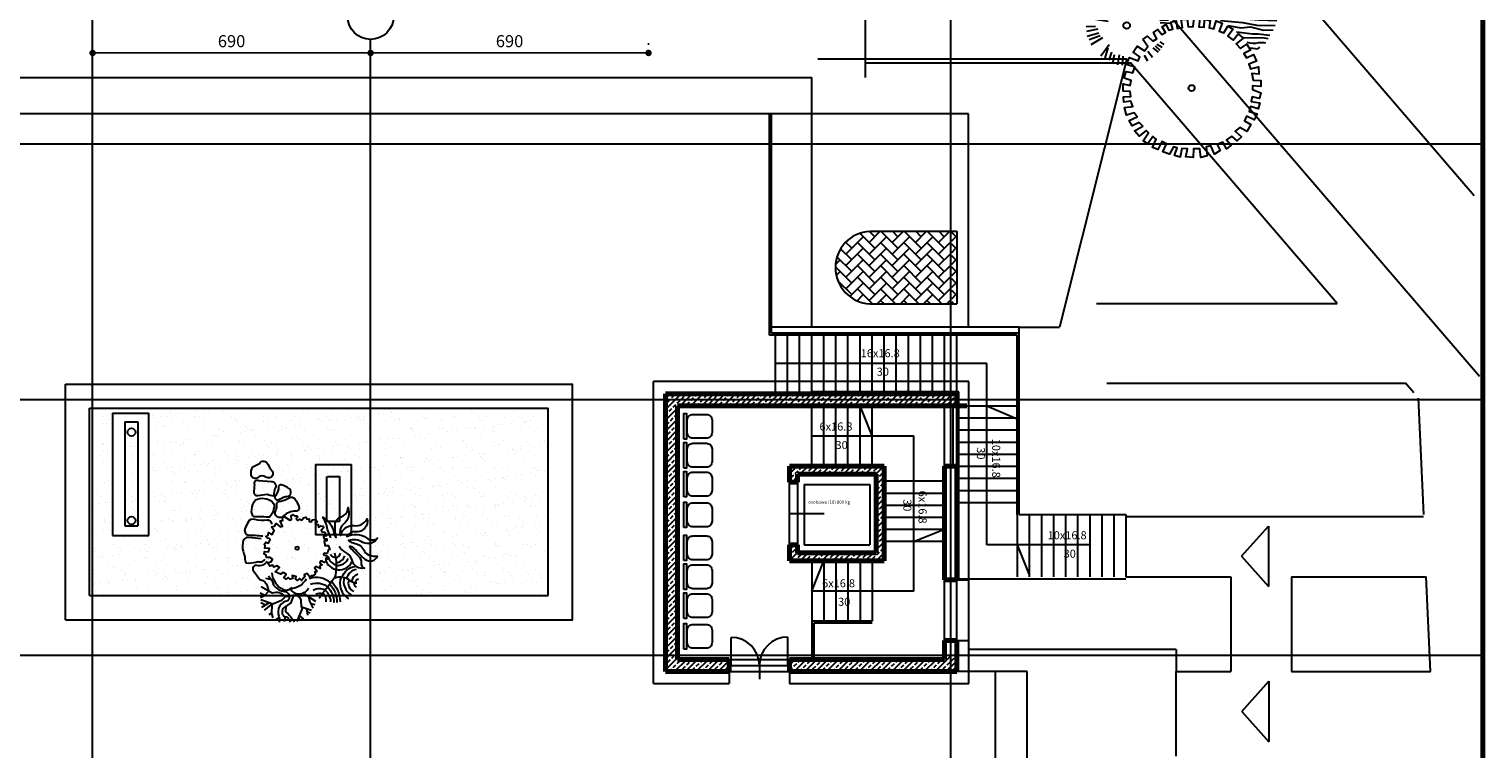
# Model space of a CAD drawing. Units: millimetres. Extents: x -1709 to 5858, y 146 to 9942.
# Drawn here: x 2249 to 5858, y 4877 to 6664 of the extents above; entities that cross this region are included whole.
import ezdxf

# ---------------------------------------------------------------- set-up
doc = ezdxf.new("R2010")
doc.units = ezdxf.units.MM
doc.layers.get('Defpoints').update_dxf_attribs({"lineweight": 30})
for name, color, linetype, lineweight in [('025', 1, 'Continuous', 30), ('035', 2, 'Continuous', 30), ('070', 3, 'Continuous', 70), ('M_DROGI', 4, 'Continuous', 30), ('M_DROGI POLNE', 5, 'Continuous', 30), ('szraf', 8, 'Continuous', 30)]:
    doc.layers.add(name, color=color, linetype=linetype, lineweight=lineweight)
doc.styles.get("Standard").update_dxf_attribs({"font": 'ARIAL.TTF'})
doc.dimstyles.new('200', dxfattribs={"dimtxt": 30, "dimasz": 16, "dimexe": 24, "dimexo": 20, "dimgap": 10, "dimtad": 1, "dimdec": 1, "dimzin": 9, "dimtxsty": 'Standard', "dimblk": 'DOT', "dimcen": 0, "dimclrt": 4, "dimadec": 0, "dimazin": 0, "dimtfac": 1, "dimtdec": 1, "dimtmove": 0, "dimatfit": 3, "dimfxl": 0, "dimarcsym": 0})
pattern_1 = [(45, (1918262.666, 2003157.767), (-13.47038418, 13.47038418), []), (45, (1918276.136, 2003157.767), (-13.47038418, 13.47038418), [9.525, -4.7625])]
pattern_2 = [(37.5, (1894584.457, 2037137.662), (-1.6000313, 48.94132373), [0, -38.608, 0, -43.18, 0, -41.275]), (7.5, (1894584.457, 2037137.66), (44.9523283, 71.68251), [0, -20.828, 0, -34.798, 0, -13.335]), (327.5, (1894553.215, 2037137.662), (79.099237, 0.1437185), [0, -12.7, 0, -45.72, 0, -59.69]), (317.5, (1894553.215, 2037137.66), (76.3556452, 22.2929323), [0, -6.35, 0, -29.972, 0, -34.29])]

# ---------------------------------------------------------------- blocks, each defined once
blk = doc.blocks.new('D005')
for points in [[(21, 473.4, 0.023211), (95.8, 469.5, 0.116788), (121.5, 475.3, -0.054428), (149.4, 467.6, 0.264645), (173.9, 471.1, -0.349364)], [(30, 479.8, -0.110982), (97.3, 480.2, 0.008582), (125.3, 485.8, 0.067891), (154.5, 484.3, 0.005936)], [(53.4, 491.6, 0.000054), (87.9, 488.9, -0.147014), (141.7, 490.4, -0.19537)], [(-162.5, 436.7, 0.109309), (-169, 398.8, 1.85416)], [(-10.9, 435.9, -0.034173), (34.8, 431.2, -0.053052), (121.8, 432.8, -0.136091), (175.5, 429.7, 0.213643), (204.8, 432.4, 0.902446)], [(-0.2, 452.1, 0.174379), (63.6, 450, -0.049842), (115.7, 447.3, 0.051234), (157.5, 452.3, -0.259042), (171.3, 446.2, 0.217747), (194.6, 449, -0.034572)], [(7.7, 461.4, -0.126181), (37.1, 459.6, -0.031023), (78.1, 461.1, -0.028806), (141.8, 458.8, 0.213995), (184.7, 461, 0.369319)], [(-71.1, 383.2), (-95.6, 371.8), (-117.1, 359, 0.260358), (-86.1, 364.6, -0.063378), (-62, 367.5, -38.653135)], [(137.6, 285.8, 0.106764), (167.2, 284.9, -0.100949), (183.3, 284.6, -6.311458)]]:
    blk.add_lwpolyline(points, format="xyb")
at = {"linetype": 'Continuous'}
for points in [[(81.8, 498), (92.1, 499.6)], [(-179, 434.4), (-169, 386)], [(-158.1, 426.2), (-157.8, 436.3)], [(-150.2, 412.9), (-149.1, 434.9)], [(-236.6, 399.9), (-220.3, 388.7)], [(-233.4, 403.7), (-217.1, 392.8)], [(-219.6, 417.3), (-210.3, 399.6)], [(-209.2, 424), (-199.9, 406.4)], [(-203.2, 427), (-196.1, 406.4)], [(-195.6, 430.6), (-189.9, 408.6)], [(-186.9, 431.9), (-182.8, 411.3)], [(-158.1, 424.9), (-158.6, 412.1)], [(-143.7, 413.4), (-139.4, 432.7)], [(-133.9, 407.7), (-127.7, 430.6)], [(-126.9, 402.8), (-118.4, 425.7)], [(-108.6, 389.3), (-103.5, 395), (-92.6, 409.4)], [(-253.7, 368.6), (-226.8, 363.7)], [(-261.6, 325.1), (-238.3, 326)], [(-260, 346.1), (-206.7, 338.5)], [(-82.3, 350.1), (-63.8, 353.1), (-58.1, 354)], [(-78.2, 340.4), (-56.8, 341.2)], [(-77.4, 334.9), (-54, 333)], [(-260, 313.2), (-231.7, 318.9)], [(-258.6, 301), (-230.1, 309.4)], [(-254.3, 292.3), (-226.8, 302.3)], [(-249.4, 280.6), (-220.3, 297.2)], [(-204.6, 241.5), (-197.5, 260.8)], [(-195.1, 233.6), (-191, 255)], [(-183.1, 230.1), (-179, 254.2)], [(-117.1, 253.4), (-109.2, 239.3)], [(-95.9, 271.9), (-83.1, 260.8)], [(-90.2, 276.8), (-79, 266.5)], [(-85.8, 281.4), (-72.5, 273.5)], [(-79, 287.1), (-68.7, 280)], [(146.8, 271.9), (164.4, 269.7), (169.3, 273.5)], [(-170.9, 229.2), (-169.8, 251.2)]]:
    blk.add_lwpolyline(points, dxfattribs=at)
for points in [[(-109.9, 420.3), (-122.4, 399)], [(-100.3, 413.9), (-114.5, 393.5)], [(-80.7, 400.4), (-99.6, 383.2)], [(-22.5, 400.7), (33.2, 399.3), (53.8, 396.5), (91, 400), (170.1, 393.8), (202.4, 388.3), (215.4, 389)], [(-19.8, 411), (48.3, 411), (81.3, 406.8), (126.7, 409.6), (174.9, 404.1), (212, 407.5)], [(-15.7, 421.3), (23.5, 422.7), (55.2, 417.8), (102.6, 423.3), (168.7, 416.5), (207.9, 421.3)], [(-24.6, 389.7), (-5.3, 385.5), (27.7, 389.7), (71.7, 384.9), (111.6, 386.9), (183.8, 380.7), (216.8, 380)], [(-23.2, 375.9), (5, 377.3), (101.3, 372.5), (137.7, 372.5), (155.6, 367), (216.1, 366.3)], [(-23.2, 367.7), (5.7, 364.2), (86.1, 364.9), (181.1, 353.9), (218.2, 356.7)], [(-228.5, 345), (-259, 356.1)], [(-23.2, 356), (22.2, 352.5), (84.1, 348.4), (166.6, 341.5), (212, 339.5)], [(72.4, 339.5), (126.7, 334.7), (161.8, 328.5), (207.9, 327.8)], [(91, 327.1), (122.6, 321.6), (146.7, 323.7), (179, 315.4), (202.4, 316.8)], [(111.6, 312), (151.5, 306.5), (165.2, 306.5), (194.8, 303.7)], [(130.2, 297.6), (180.4, 296.9), (190, 295.5)], [(-224.9, 252.4), (-204.5, 280.4)], [(-207.3, 272.1), (-215.2, 245.9)], [(-96.8, 247.9), (-108, 262.6)]]:
    blk.add_lwpolyline(points)
blk.add_lwpolyline([(-120.6, 292.5), (-109.4, 301.1), (-95.6, 288.2), (-86.1, 294.2), (-94.7, 309.7), (-83.5, 317.5), (-74, 305.4), (-64.5, 309.7), (-73.1, 324.4), (-63.7, 329.5), (-55.9, 315.7), (-46.4, 318.3), (-51.6, 335.6), (-37.8, 339), (-35.2, 320.1), (-22.3, 322.6), (-25.7, 343.3), (-11.1, 343.3), (-8.5, 324.4), (4.4, 325.2), (7, 345.9), (20.8, 344.2), (18.2, 324.4), (31.2, 323.5), (32, 342.4), (46.7, 339.9), (44.1, 321.8), (55.3, 319.2), (61.3, 339), (76, 333), (69.1, 313.2), (80.3, 308.9), (89.8, 326.1), (103.6, 318.3), (90.6, 301.1), (103.6, 290.8), (115.6, 307.1), (128.6, 295.9), (111.3, 282.1), (121.7, 270.1), (137.2, 281.3), (146.7, 265.8), (130.3, 258), (136.3, 246.8), (153.6, 255.4), (161.3, 239.1), (142.4, 231.3), (146.7, 220.1), (166.5, 224.4), (167.4, 206.3), (150.1, 208.1), (152.7, 191.7), (172.5, 190.8), (172.5, 176.2), (151.8, 177.9), (151.8, 168.4), (172.5, 159.8), (169.1, 146), (151, 150.3), (148.4, 138.3), (170, 135.7), (165.6, 120.2), (146.7, 126.2), (143.2, 114.2), (163.1, 108.1), (155.3, 93.5), (136.3, 102.1), (131.2, 90.9), (147.5, 81.4), (137.2, 64.2), (120, 74.5), (108.7, 65.1), (124.3, 51.3), (113.1, 40.9), (100.1, 53), (87.2, 43.5), (98.4, 30.6), (87.2, 21.1), (77.7, 37.5), (63.9, 32.3), (70.8, 16.8), (57, 8.2), (48.4, 28.9), (36.3, 26.3), (38.9, 3.9), (23.4, -0.4), (20.8, 21.1), (5.3, 21.1), (4.4, -0.4), (-13.7, 1.3), (-10.2, 21.1), (-24, 22), (-28.3, 0.4), (-42.1, 4.7), (-35.2, 23.7), (-44.7, 26.3), (-55, 8.2), (-71.4, 13.4), (-61.9, 33.2), (-74, 39.2), (-83.5, 19.4), (-96.4, 24.6), (-87.8, 45.2), (-95.6, 52.1), (-108.5, 33.2), (-119.7, 40.9), (-106.8, 60.7), (-112.8, 66.8), (-130, 53), (-141.3, 65.9), (-120.6, 77.1), (-130, 86.6), (-147.3, 78), (-155, 91.8), (-135.2, 100.4), (-142.1, 110.7), (-161.1, 104.7), (-166.3, 123.6), (-145.6, 126.2), (-150.7, 139.1), (-168, 137.4), (-168.8, 150.3), (-150.7, 151.2), (-152.5, 163.3), (-169.7, 164.1), (-169.7, 182.2), (-152.5, 178.8), (-149.9, 190.8), (-167.1, 196.9), (-161.9, 213.2), (-145.6, 209.8), (-140.4, 223.6), (-161.1, 230.5), (-154.2, 247.7), (-132.6, 239.9), (-128.3, 249.4), (-144.7, 261.5), (-135.2, 276.1), (-116.3, 264.9), (-108.5, 275.3)], close=True)
for centre, radius in [((-161, 327.4), 8.19), ((0.1, 171.9), 7.71)]:
    blk.add_circle(centre, radius)
blk = doc.blocks.new('_Dot')
at = {"color": 0, "linetype": 'ByBlock', "lineweight": -2}
blk.add_line((-0.5, 0), (-1, 0), dxfattribs=at)
at = {"color": 0, "linetype": 'ByBlock', "const_width": 0.5}
blk.add_lwpolyline([(-0.25, 0, 1), (0.25, 0, 1)], format="xyb", close=True, dxfattribs=at)
blk = doc.blocks.new('*D3937')
at = {"layer": 'Defpoints', "color": 0}
for p in [(2407, 6604.9), (3097, 6604.9), (3097, 6604.9)]:
    blk.add_point(p, dxfattribs=at)
at = {"layer": 'M_DROGI POLNE', "color": 0, "lineweight": -2}
for p, q in [((2407, 6624.9), (2407, 6628.9)), ((2423, 6604.9), (3081, 6604.9)), ((3097, 6624.9), (3097, 6628.9))]:
    blk.add_line(p, q, dxfattribs=at)
at = {"layer": 'M_DROGI POLNE', "color": 0, "linetype": 'ByBlock', "lineweight": -2, "xscale": 16, "yscale": 16, "zscale": 16, "rotation": 180}
blk.add_blockref('_Dot', (2407, 6604.9), dxfattribs=at)
at = {"layer": 'M_DROGI POLNE', "color": 0, "linetype": 'ByBlock', "lineweight": -2, "xscale": 16, "yscale": 16, "zscale": 16}
blk.add_blockref('_Dot', (3097, 6604.9), dxfattribs=at)
at = {"layer": 'M_DROGI POLNE', "color": 4, "insert": (2752, 6630.3), "char_height": 30, "attachment_point": 5}
blk.add_mtext('690', dxfattribs=at)
blk = doc.blocks.new('*D3938')
at = {"layer": 'Defpoints', "color": 0}
for p in [(3097, 6604.9), (3787, 6604.9), (3787, 6604.9)]:
    blk.add_point(p, dxfattribs=at)
at = {"layer": 'M_DROGI POLNE', "color": 0, "lineweight": -2}
for p, q in [((3097, 6624.9), (3097, 6628.9)), ((3113, 6604.9), (3771, 6604.9)), ((3787, 6624.9), (3787, 6628.9))]:
    blk.add_line(p, q, dxfattribs=at)
at = {"layer": 'M_DROGI POLNE', "color": 0, "linetype": 'ByBlock', "lineweight": -2, "xscale": 16, "yscale": 16, "zscale": 16, "rotation": 180}
blk.add_blockref('_Dot', (3097, 6604.9), dxfattribs=at)
at = {"layer": 'M_DROGI POLNE', "color": 0, "linetype": 'ByBlock', "lineweight": -2, "xscale": 16, "yscale": 16, "zscale": 16}
blk.add_blockref('_Dot', (3787, 6604.9), dxfattribs=at)
at = {"layer": 'M_DROGI POLNE', "color": 4, "insert": (3442, 6630.3), "char_height": 30, "attachment_point": 5}
blk.add_mtext('690', dxfattribs=at)
blk = doc.blocks.new('f021')
blk.add_lwpolyline([(-31.8, 70), (31.8, 70), (31.8, 63.4), (-31.8, 63.4)], close=True)
blk.add_lwpolyline([(-29.7, 14), (-29.7, 47.6, -0.414214), (-15.6, 61.6), (15.6, 61.6, -0.414214), (29.7, 47.6), (29.7, 14, -0.414214), (15.6, 0), (-15.6, 0, -0.414214)], format="xyb", close=True)
blk = doc.blocks.new('d034')
for points in [[(-103.7, 384.9), (-87.4, 393.7, -0.616574), (-65.9, 391.7, 0.083807), (-56.4, 375.8, -0.516219), (-60.8, 358.3, -0.26877), (-71.1, 359.9, 0.37505), (-91, 359.1, -0.598838), (-107.6, 364.7, -0.183969)], [(-98.5, 341.2, -0.759329), (-89, 351.2), (-58.4, 348.8, -0.568321), (-47.6, 333.7, 0.114961), (-51.6, 312.6, -0.089348), (-67.5, 316.2, 0.020763), (-91, 313, -0.462449), (-100.1, 320.6, -0.045626)], [(-39.7, 337.3, -0.170108), (-47.6, 313.4, 0.783269), (-40.1, 303.9, -0.010349), (-22.6, 311.5, 0.786172), (-12.7, 330.5, 0.132384), (-32.9, 340.4, 0.326875)], [(-100.5, 298), (-96.9, 303.1, -0.305135), (-55.2, 298, -0.357489), (-52.4, 280.5, -0.182203), (-62.3, 260.2, 0.01358), (-98.5, 261.4, -0.35368), (-104.1, 265, 0.008509), (-106.9, 272.9, -0.116813)], [(-27.4, 263.4, -0.916208), (-46.8, 276.9, 0.164826), (-44.1, 291.2, -0.54852), (-33.7, 299.9, 0.071034), (-13.5, 308.3, -0.366085), (0.4, 305.9, -0.129024), (11.2, 283.3, -0.558913), (2.4, 275.3, 0.174778)]]:
    blk.add_lwpolyline(points, format="xyb", close=True)
for points in [[(-56.3, 242.7, 0.439847), (-67.9, 252.6, -0.096808), (-98.3, 254.8, 0.343869), (-115.5, 247.7, 0.037351), (-123.2, 231.1, 0.429413), (-116, 216.2, -0.006279), (-79, 214, 1.074883)], [(90.2, 209), (81.4, 229.7, 0.138936), (70.3, 259.9, -0.235003), (97.7, 221.3, 0.161705), (103.7, 209.8, -0.105272), (101.7, 249.1, -0.171918), (117.2, 261.9, 0.318051), (132.7, 284.1, -0.319266), (122, 243.6, 0.319687), (114.4, 215, -0.447452), (154.2, 238.4, 0.234863), (180.5, 256.3, -0.513034), (151.8, 224.1, 0.311137), (129.9, 212.2, -0.295724), (178.9, 208.6, 0.319827), (206.3, 207.8, -0.36547), (169.7, 197.1, 0.232761), (133.9, 202.2, 0.108749), (150.2, 195.1, -0.262988), (173.3, 175.2, 0.272099), (205.1, 163.7, -0.542313), (175.3, 154.9, -0.041803), (147.8, 182.7, 0.256252), (136.7, 187.1, 0.044775), (158.2, 164.5, -0.233959), (165.4, 147, 0.322916), (173.7, 133.4, -0.40617), (142.7, 153.3, 0.225269), (127.2, 172.8, -0.133352), (110.8, 187.1, -1.366521)], [(-82.6, 206.8, -0.040513), (-113.1, 210, 0.508746), (-128.4, 195.5, 0.16491), (-125.6, 169.1, -0.116484), (-123.5, 159, 0.160947), (-119.9, 146.8, 0.114955), (-96.3, 148.9, -0.147979), (-84.9, 149.1, 0.225125), (-73.8, 155.6, 0.193764)], [(-68.1, 150.5, -0.320517), (-93.2, 140.3, 0.701485), (-102.1, 126.9), (-85.8, 105.3, -0.324038), (-66.8, 87.6, 0.0207), (-64, 75.9, 5.572804)], [(98.8, 172, -0.137214), (99.5, 109.3, 0.015834), (61.3, 58.6, 324.762926)], [(77, 155.2, 0.692572), (142.3, 149.3, 13.376727)], [(101.8, 159.1, -0.259621), (89.6, 167.4, -2.180782)], [(101.9, 158.7, 0.279011), (114.4, 170.9, -2.593241)], [(103.2, 147, 0.298646), (124.8, 164.1, -2.672072)], [(103.5, 140.3, 0.301823), (133.4, 158, -2.718806)], [(-64.3, 114.4, -0.118413), (-51.9, 91.3, 0.197005), (-24.8, 75.9, -0.619096), (-16.7, 52.8, 0.483343), (-39.2, 14.4, -0.165069), (-38.5, -0.3, 2.988119)], [(-56.2, 122.1, 0.280316), (-27.4, 80.6, 0.333026), (-7, 85.3, -0.217757)], [(89.7, 96.9, 0.271055), (36.4, 107.5, 5.483813)], [(100.2, 109.6, -0.281805), (137.3, 103.2, 0.201133), (154.5, 97.5, 0.3705)], [(115.4, 112.1, 0.353742), (134.2, 57.5, 1.270439)], [(118.4, 111.8, -0.292161), (150.7, 137.6, -0.692324)], [(123.3, 110.8, 0.349047), (140.7, 67.5, 1.095533)], [(129.6, 108.4, -0.278514), (154, 131.3, -0.543766)], [(142.9, 99.6, -0.290169), (156.7, 119.9, -0.441419)], [(-22.8, 62.9, 0.306712), (-55.6, 71.6), (-82.7, 87.6)], [(29.1, 106.4, -0.230518), (-5.7, 83, 0.776963), (-6.4, 76.9, 0.492672), (34.8, 84, -1.618594)], [(82.5, 87.5, 0.230776), (39.9, 93.2, 7.209907)], [(75.9, 79.1, 0.263195), (46.4, 78.3, 3.212292)], [(81.6, 87.9, -0.195647), (97.4, 48.7)], [(87.2, 93.7, -0.211929), (104.9, 48.3, -28.997974)], [(92.4, 100.3, -0.19226), (113.1, 49.7, 25.251031)], [(135.3, 104.9, 0.43702), (147.1, 76.5, 1.357844)], [(147, 98.2, 0.229658), (152.6, 86.3, 0.355071)], [(151.5, 97.5, -0.395267), (158.8, 106.9, -0.080736)], [(42.5, 28.4), (17.4, 36.8), (16.7, 53.9, 0.389012), (-3, 66.2), (-9, 47.5), (-26.1, 36.1, 0.484606), (-25.4, 14, -0.353947), (-11, -0.7, 2.125227)], [(-21.7, 39.1), (-22.8, 25.8, -0.094339), (0, 0, 3.853304)], [(34.8, 62.8, 0.109177), (45.9, 35.1, 1.32516)], [(69.1, 69.5, 0.19758), (52.8, 68.3, 4.2218)], [(71.2, 71.7, -0.238736), (77.4, 49.7, 10.726579)]]:
    blk.add_lwpolyline(points, format="xyb")
blk.add_lwpolyline([(-57.6, 235.9), (-50, 237.6), (-45.3, 244.6), (-35.4, 235.9), (-29.5, 238.2), (-35.4, 251), (-29, 252.2), (-29.5, 258), (-25.4, 262.1), (-12, 252.8), (-7.3, 254.5), (-8.5, 264.5), (-3.8, 266.8), (0.3, 263.9), (5.5, 263.9), (7.9, 261), (3.8, 256.9), (7.9, 251.6), (13.1, 255.1), (18.4, 252.8), (22.5, 258.6), (28.3, 260.4), (30.6, 255.7), (35.9, 256.3), (36.5, 254.5), (35.9, 249.9), (42.3, 248.7), (44.7, 254), (51.7, 254.5), (55.8, 248.1), (51.1, 245.8), (52.9, 241.7), (58.7, 242.3), (59.3, 235.3), (65.1, 238.8), (71, 238.2), (72.1, 233.5), (65.7, 227.1), (68, 223.6), (74.5, 223), (79.7, 214.3), (71.6, 212.5), (73.9, 206.7), (80.3, 206.7), (80.3, 201.4), (73.9, 200.8), (74.5, 195), (75.6, 195), (75.6, 190.3), (83.8, 190.3), (87.3, 179.8), (83.8, 178), (82.1, 171.6), (79.1, 169.9), (74.5, 170.5), (72.1, 167.5), (81.5, 163.4), (81.5, 156.4), (78, 158.8), (77.4, 149.4), (73.9, 147.7), (65.7, 151.8), (62.8, 147.7), (65.1, 143.6), (68.6, 141.8), (62.8, 138.3), (63.4, 132.5), (52.9, 137.8), (49.3, 134.3), (54.6, 129), (54.6, 124.3), (50.5, 124.3), (51.1, 118.5), (45.3, 114.4), (41.2, 115), (38.2, 111.5), (31.2, 120.2), (23.6, 117.3), (26.6, 113.8), (17.2, 103.3), (12.5, 108), (7.3, 103.3), (2, 106.8), (3.8, 113.2), (-5.6, 115.6), (-4.4, 108), (-10.8, 106.2), (-15.5, 110.3), (-20.8, 106.2), (-26.6, 110.3), (-20.8, 118.5), (-28.4, 123.2), (-34.8, 119.1), (-47.7, 124.3), (-37.7, 135.4), (-43.6, 139.5), (-51.7, 136), (-54.7, 140.7), (-61.7, 138.3), (-66.9, 146.5), (-57, 150), (-54.7, 155.9), (-61.1, 160.5), (-69.3, 160.5), (-70.4, 165.8), (-75.1, 168.1), (-74.5, 175.1), (-64.6, 174.5), (-62.3, 182.1), (-73.4, 183.3), (-72.8, 189.7), (-75.1, 192.6), (-71, 197.9), (-64.6, 195.6), (-60.5, 203.7), (-62.8, 207.2), (-66.9, 207.8), (-71, 212.5), (-65.8, 216), (-64.6, 222.4), (-55.8, 217.2), (-50.6, 226.5)], close=True)
for points in [[(-66.5, 74.1), (-74.5, 65.1), (-84.1, 60.2)], [(-74, 65.8), (-85.3, 71.9)], [(-72.2, 41.8), (-84, 47.8)], [(-54, 44), (-83.7, 54.9)], [(-63.1, 47.3), (-82, 35.8)], [(-12.9, 62.9), (-22.8, 62.9), (-32.1, 53.2), (-59.9, 41.5), (-75, 29.4)], [(-56.5, 42.9), (-57.6, 21.1), (-53.6, 10.4)], [(19.4, 36.1), (6, 1)], [(21.6, 71.2), (51.9, 51.8)], [(39.9, 45.7), (50.5, 43.1)], [(-57.5, 21.8), (-63.6, 17.7)], [(-38.3, 11.7), (-47.5, 5)], [(-23.1, 13.6), (-26.1, 0)], [(9.7, 10.5), (15.4, 3.3)], [(11.8, 16), (22.1, 6.7)], [(29.5, 32.8), (32.5, 16.7)], [(30.7, 26.2), (38.5, 22.4)]]:
    blk.add_lwpolyline(points)
at = {"linetype": 'Continuous'}
blk.add_lwpolyline([(-59.4, 105.4), (-71.5, 107.9)], dxfattribs=at)
blk.add_circle((6.3, 183.3), 4.13)
for centre, radius, start, end in [((109.8, 168.2), 27.1, 191.9424, 256.4701), ((47.3, 47), 43.2, 3.8366, 46.8386)]:
    blk.add_arc(centre, radius, start, end)

msp = doc.modelspace()

# ---------------------------------------------------------------- hatches: boundary and pattern name
at = {"layer": 'szraf'}
h = msp.add_hatch(dxfattribs=at)
h.set_pattern_fill('AR-HBONE', color=256, scale=0.2, angle=360, style=0)
h.set_pattern_definition([(45, (1884584.457, 2037137.662), (1e-14, 28.73681959), [60.96, -20.32]), (135, (1884598.825, 2037152.03), (1e-14, 28.73681959), [60.96, -20.32])])
h.paths.add_polyline_path([(4522.02, 6162.09), (4438.83, 6162.09), (4336.23, 6162.09), (4336.23, 6161.98, 0.399776), (4250.68, 6072.09), (4522.02, 6072.09)])
h.paths.add_polyline_path([(4250.68, 6072.09, 0.399776), (4336.23, 5982.2), (4336.23, 5982.09), (4522.02, 5982.09), (4522.02, 6072.09)])
h.paths.add_polyline_path([(4537.02, 6162.09), (4522.02, 6162.09), (4522.02, 6072.09), (4537.02, 6072.09)])
h.paths.add_polyline_path([(4537.02, 6072.09), (4522.02, 6072.09), (4522.02, 5982.09), (4537.02, 5982.09)])
h.paths.add_polyline_path([(4546.23, 6162.09), (4539.52, 6162.09), (4539.52, 6072.09), (4546.23, 6072.09)])
h.paths.add_polyline_path([(4552.02, 6162.09), (4546.23, 6162.09), (4546.23, 6072.09), (4552.02, 6072.09)])
h.paths.add_polyline_path([(4546.23, 6072.09), (4539.52, 6072.09), (4539.52, 5982.09), (4546.23, 5982.09)])
h.paths.add_polyline_path([(4552.02, 6072.09), (4546.23, 6072.09), (4546.23, 5982.09), (4552.02, 5982.09)])
h = msp.add_hatch(dxfattribs=at)
h.set_pattern_fill('ANSI33', color=256, scale=3, angle=360, style=0)
h.set_pattern_definition(pattern_1)
h.paths.add_polyline_path([(3991.19, 5743.81), (3829.09, 5743.81), (3829.09, 5341.59), (3829.09, 5221.59), (3829.09, 5108.81), (3859.09, 5108.81), (3859.09, 5221.59), (3859.09, 5341.59), (3859.09, 5578.81), (3859.09, 5728.81), (3991.19, 5728.81)])
h.paths.add_polyline_path([(3991.19, 5758.81), (3829.09, 5758.81), (3829.09, 5743.81), (3991.19, 5743.81)])
h.paths.add_polyline_path([(3987.02, 5098.81), (3859.09, 5098.81), (3859.09, 5108.81), (3829.09, 5108.81), (3829.09, 5068.81), (3987.02, 5068.81)])
h.paths.add_polyline_path([(4537.02, 5108.81), (4522.02, 5108.81), (4522.02, 5098.81), (4137.02, 5098.81), (4137.02, 5068.81), (4537.02, 5068.81)])
h.paths.add_polyline_path([(4552.02, 5108.81), (4537.02, 5108.81), (4537.02, 5068.81), (4552.02, 5068.81)])
h = msp.add_hatch(dxfattribs=at)
h.set_pattern_fill('ANSI33', color=256, scale=3, angle=360, style=0)
h.set_pattern_definition(pattern_1)
h.paths.add_polyline_path([(4537.02, 5758.81), (4522.02, 5758.81), (3991.19, 5758.81), (3991.19, 5743.81), (4537.02, 5743.81)])
h.paths.add_polyline_path([(4537.02, 5743.81), (3991.19, 5743.81), (3991.19, 5728.81), (4522.02, 5728.81), (4537.02, 5728.81)])
h.paths.add_polyline_path([(4552.02, 5758.81), (4537.02, 5758.81), (4537.02, 5743.81), (4552.02, 5743.81)])
h.paths.add_polyline_path([(4552.02, 5743.81), (4537.02, 5743.81), (4537.02, 5728.81), (4552.02, 5728.81)])
h = msp.add_hatch(dxfattribs=at)
h.set_pattern_fill('AR-SAND', color=256, angle=360, style=0)
h.set_pattern_definition(pattern_2)
h.paths.add_polyline_path([(3097.02, 5722.53), (2939.82, 5722.53), (2939.82, 5257.53), (3097.02, 5257.53)])
h.paths.add_polyline_path([(3537.92, 5722.53), (3097.02, 5722.53), (3097.02, 5257.53), (3537.92, 5257.53)])
h.paths.add_polyline_path([(2637.38, 5722.53), (2407.02, 5722.53), (2407.02, 5257.53), (2637.38, 5257.53)])
h.paths.add_polyline_path([(2546.75, 5406.92), (2456.74, 5406.92), (2456.74, 5710.44), (2546.75, 5710.44)], flags=16)
h.paths.add_polyline_path([(2519.2, 5430.77), (2486.74, 5430.77), (2486.74, 5688.66), (2519.2, 5688.66)], flags=0)
h.paths.add_polyline_path([(2513.36, 5443.9, -1), (2493.69, 5443.9, -1)], flags=0)
h.paths.add_polyline_path([(2493.69, 5663.35, -1), (2513.36, 5663.35, -1)], flags=0)
h = msp.add_hatch(dxfattribs=at)
h.set_pattern_fill('AR-SAND', color=256, angle=360, style=0)
h.set_pattern_definition(pattern_2)
h.paths.add_polyline_path([(2941.13, 5722.53), (2633.4, 5722.53), (2633.4, 5257.53), (2941.13, 5257.53)])
h = msp.add_hatch(dxfattribs=at)
h.set_pattern_fill('ANSI33', color=256, scale=3, angle=360, style=0)
h.set_pattern_definition([(45, (1896090.282, 1924642.508), (-13.47038418, 13.47038418), []), (45, (1896103.753, 1924642.508), (-13.47038418, 13.47038418), [9.525, -4.7625])])
h.paths.add_polyline_path([(4372.02, 5578.81), (4184.51, 5578.81), (4184.51, 5558.81), (4352.02, 5558.81), (4352.02, 5409.73), (4372.02, 5409.73)])
h.paths.add_polyline_path([(4372.02, 5409.73), (4352.02, 5409.73), (4352.02, 5363.81), (4184.51, 5363.81), (4184.51, 5343.81), (4372.02, 5343.81)])
h.paths.add_polyline_path([(4184.51, 5363.81), (4157.02, 5363.81), (4157.02, 5383.52), (4137.02, 5383.52), (4137.02, 5343.81), (4184.51, 5343.81)])
h.paths.add_polyline_path([(4157.02, 5558.81), (4184.51, 5558.81), (4184.51, 5578.81), (4137.02, 5578.81), (4137.02, 5539.09), (4157.02, 5539.09)])

# ---------------------------------------------------------------- linework, layer by layer
at = {"layer": '025'}
for p, q in [((5836.62, 6249.94), (5206.37, 6984.4)), ((4974.2, 6590.38), (4806.91, 5923.81)), ((4087.02, 6235.38), (4087.02, 6453.81)), ((4092.02, 6235.38), (4092.02, 6453.81)), ((4192.02, 5923.81), (4192.02, 6453.81)), ((4087.02, 5903.81), (4087.02, 6235.38)), ((4092.02, 5908.81), (4092.02, 6235.38)), ((4336.23, 6162.09), (4552.02, 6162.09)), ((4336.23, 5982.09), (4552.02, 5982.09)), ((4552.02, 5923.81), (4092.02, 5923.81)), ((4152.02, 5923.81), (4092.02, 5923.81)), ((4707.02, 5923.81), (4207.02, 5923.81)), ((4707.02, 5458.81), (4707.02, 5923.81)), ((4707.02, 5923.81), (4806.91, 5923.81)), ((4702.02, 5903.81), (4087.02, 5903.81)), ((4707.02, 5908.81), (4092.02, 5908.81)), ((4102.02, 5758.81), (4102.02, 5908.81)), ((4132.02, 5758.81), (4132.02, 5908.81)), ((4162.02, 5758.81), (4162.02, 5908.81)), ((4192.02, 5758.81), (4192.02, 5908.81)), ((4222.02, 5758.81), (4222.02, 5908.81)), ((4252.02, 5758.81), (4252.02, 5908.81)), ((4282.02, 5758.81), (4282.02, 5908.81)), ((4312.02, 5758.81), (4312.02, 5908.81)), ((4342.02, 5758.81), (4342.02, 5908.81)), ((4372.02, 5758.81), (4372.02, 5908.81)), ((4402.02, 5758.81), (4402.02, 5908.81)), ((4432.02, 5758.81), (4432.02, 5908.81)), ((4462.02, 5758.81), (4462.02, 5908.81)), ((4492.02, 5758.81), (4492.02, 5908.81)), ((4522.02, 5758.81), (4522.02, 5908.81)), ((4552.02, 5758.81), (4552.02, 5908.81)), ((4702.02, 5458.81), (4702.02, 5903.81)), ((4627.02, 5833.81), (4102.02, 5833.81)), ((4282.02, 5758.81), (4282.02, 5836.31)), ((4627.02, 5383.81), (4627.02, 5833.81)), ((2339.57, 5197.53), (2339.57, 5782.53)), ((2339.57, 5197.53), (2339.57, 5782.53)), ((2339.57, 5197.53), (2339.57, 5782.53)), ((2339.57, 5197.53), (2339.57, 5782.53)), ((2339.57, 5782.53), (3599.09, 5782.53)), ((3597.92, 5197.53), (3597.92, 5782.53)), ((4557.02, 5763.81), (4192.02, 5763.81)), ((4252.02, 5758.81), (4252.02, 5763.81)), ((4557.02, 5298.81), (4557.02, 5763.81)), ((2399.57, 5257.53), (2399.57, 5722.53)), ((2399.57, 5257.53), (2399.57, 5722.53)), ((2399.57, 5257.53), (2399.57, 5722.53)), ((2399.57, 5257.53), (2399.57, 5722.53)), ((2399.57, 5722.53), (3537.92, 5722.53)), ((2456.74, 5710.44), (2456.74, 5406.92)), ((2456.74, 5710.44), (2546.75, 5710.44)), ((2546.75, 5406.92), (2546.75, 5710.44)), ((3537.92, 5257.53), (3537.92, 5722.53)), ((4192.02, 5578.81), (4192.02, 5728.81)), ((4222.02, 5578.81), (4222.02, 5728.81)), ((4252.02, 5578.81), (4252.02, 5728.81)), ((4282.02, 5578.81), (4282.02, 5728.81)), ((4312.02, 5578.81), (4312.02, 5728.81)), ((4342.02, 5653.81), (4312.02, 5728.81)), ((4342.02, 5578.81), (4342.02, 5728.81)), ((4522.02, 5578.81), (4522.02, 5728.81)), ((4542.98, 5578.81), (4542.98, 5728.81)), ((4552.02, 5728.81), (4702.02, 5728.81)), ((4552.02, 5578.81), (4552.02, 5728.81)), ((4627.02, 5728.81), (4702.02, 5696.31)), ((2486.74, 5688.66), (2486.74, 5430.77)), ((2486.74, 5688.66), (2519.2, 5688.66)), ((2519.2, 5688.66), (2519.2, 5430.77)), ((4552.02, 5698.81), (4702.02, 5698.81)), ((4552.02, 5668.81), (4702.02, 5668.81)), ((4192.02, 5653.81), (4445.87, 5653.81)), ((4445.87, 5268.81), (4445.87, 5653.81)), ((4552.02, 5638.81), (4702.02, 5638.81)), ((4552.02, 5608.81), (4702.02, 5608.81)), ((2960, 5583.31), (2960, 5408.5)), ((2960, 5583.31), (3050, 5583.31)), ((3050, 5408.5), (3050, 5583.31)), ((4552.02, 5578.81), (4702.02, 5578.81)), ((2987.54, 5553.31), (2987.54, 5441.31)), ((2990, 5553.31), (3020, 5553.31)), ((3020, 5553.31), (3020, 5441.31)), ((4137.02, 5383.52), (4137.02, 5539.09)), ((4157.02, 5539.09), (4157.02, 5383.52)), ((4173.3, 5533.5), (4336.15, 5533.5)), ((4173.3, 5533.5), (4173.3, 5383.92)), ((4336.15, 5533.5), (4336.15, 5383.92)), ((4372.02, 5542.23), (4522.02, 5542.23)), ((4552.02, 5548.81), (4702.02, 5548.81)), ((4372.02, 5512.23), (4522.02, 5512.23)), ((4552.02, 5518.81), (4702.02, 5518.81)), ((4552.02, 5488.81), (4702.02, 5488.81)), ((4137.02, 5461.31), (4222.69, 5461.31)), ((4372.02, 5482.23), (4522.02, 5482.23)), ((4372.02, 5452.23), (4522.02, 5452.23)), ((4702.02, 5458.81), (4702.02, 5303.81)), ((4707.02, 5458.81), (4972.02, 5458.81)), ((4732.02, 5458.81), (4732.02, 5303.81)), ((4762.02, 5458.81), (4762.02, 5303.81)), ((4792.02, 5458.81), (4792.02, 5303.81)), ((4822.02, 5458.81), (4822.02, 5303.81)), ((4852.02, 5458.81), (4852.02, 5303.81)), ((4882.02, 5458.81), (4882.02, 5303.81)), ((4912.02, 5458.81), (4912.02, 5303.81)), ((4942.02, 5458.81), (4942.02, 5303.81)), ((4972.02, 5458.81), (4972.02, 5303.81)), ((2486.74, 5430.77), (2519.2, 5430.77)), ((3020, 5441.31), (2987.54, 5441.31)), ((4372.02, 5422.23), (4522.02, 5422.23)), ((4447.02, 5392.23), (4522.02, 5422.23)), ((5258.63, 5355.01), (5326.14, 5430.01)), ((5326.14, 5430.01), (5326, 5279.89)), ((2456.74, 5406.92), (2546.75, 5406.92)), ((3050, 5408.5), (2960, 5408.5)), ((4173.3, 5383.92), (4336.15, 5383.92)), ((4372.02, 5392.23), (4522.02, 5392.23)), ((4882.02, 5383.81), (4627.02, 5383.81)), ((4702.02, 5383.81), (4732.02, 5308.81)), ((4192.02, 5343.81), (4192.02, 5193.81)), ((4192.02, 5268.81), (4222.02, 5343.81)), ((4222.02, 5343.81), (4222.02, 5193.81)), ((4252.02, 5343.81), (4252.02, 5193.81)), ((4282.02, 5343.81), (4282.02, 5193.81)), ((4312.02, 5343.81), (4312.02, 5193.81)), ((4342.02, 5343.81), (4342.02, 5193.81)), ((5258.63, 5355.01), (5326, 5279.89)), ((4522.02, 5146.31), (4522.02, 5296.31)), ((4552.02, 5146.31), (4552.02, 5296.31)), ((4557.02, 5298.81), (4972.02, 5298.81)), ((2399.57, 5257.53), (3537.92, 5257.53)), ((4445.87, 5268.81), (4192.02, 5268.81)), ((2339.57, 5197.53), (3599.09, 5197.53)), ((4342.02, 5193.81), (4192.02, 5193.81)), ((4192.02, 5193.81), (4192.02, 5098.81)), ((4342.02, 5188.81), (4197.02, 5188.81)), ((4197.02, 5188.81), (4197.02, 5098.81)), ((3992.13, 5083.81), (3992.13, 5153.7)), ((4132.75, 5083.81), (4132.75, 5154.53)), ((3097.02, 4113.81), (3097.02, 5089.94)), ((3987.02, 5098.81), (4137.02, 5098.81)), ((5096.81, 5123.81), (4582.02, 5123.81)), ((5096.81, 5123.81), (5096.81, 5068.81)), ((3987.02, 5083.81), (4137.02, 5083.81)), ((3987.02, 5068.81), (4137.02, 5068.81)), ((4062.02, 5083.81), (4062.02, 5049.7)), ((5096.81, 4858.81), (5096.81, 5068.81)), ((5259.3, 4969.78), (5326.81, 5044.78)), ((5326.81, 5044.78), (5326.67, 4894.66)), ((5259.3, 4969.78), (5326.67, 4894.66))]:
    msp.add_line(p, q, dxfattribs=at)
for centre in [(2503.53, 5663.35), (2503.53, 5443.9)]:
    msp.add_circle(centre, 9.84, dxfattribs=at)
for centre, radius, start, end in [((4340.68, 6072.09), 90, 92.83862, 267.16138), ((3992.13, 5083.81), 69.89, 0, 90), ((4132.75, 5083.81), 70.73, 90, 180)]:
    msp.add_arc(centre, radius, start, end, dxfattribs=at)
at = {"layer": '035'}
for p, q in [((1617.3, 6543.81), (4192.02, 6543.81)), ((4192.02, 6453.81), (4192.02, 6543.81)), ((4581.37, 6453.81), (1617.3, 6453.81)), ((4581.37, 5923.81), (4581.37, 6453.81)), ((4582.02, 5788.81), (3799.09, 5788.81)), ((3799.09, 5038.81), (3799.09, 5788.81)), ((4582.02, 5038.81), (4582.02, 5788.81)), ((4552.02, 5296.31), (4582.02, 5296.31)), ((4552.02, 5146.31), (4582.02, 5146.31)), ((3987.02, 5068.81), (3987.02, 5038.81)), ((4137.02, 5068.81), (4137.02, 5038.81)), ((4727.02, 5068.81), (4552.02, 5068.81)), ((4647.32, 5068.81), (4647.32, 2610.64)), ((4727.02, 2530.67), (4727.02, 5068.81)), ((3799.09, 5038.81), (3987.02, 5038.81)), ((4137.02, 5038.81), (4582.02, 5038.81))]:
    msp.add_line(p, q, dxfattribs=at)
at = {"layer": '070'}
for p, q in [((4522.02, 5758.81), (3829.09, 5758.81)), ((3829.09, 5341.59), (3829.09, 5758.81)), ((4522.02, 5758.81), (4552.02, 5758.81)), ((4552.02, 5728.81), (4552.02, 5758.81)), ((4552.02, 5728.81), (4552.02, 5758.81)), ((4522.02, 5728.81), (3859.09, 5728.81)), ((3859.09, 5578.81), (3859.09, 5728.81)), ((4522.02, 5728.81), (4552.02, 5728.81)), ((4552.02, 5728.81), (4577.02, 5728.81)), ((3859.09, 5341.59), (3859.09, 5578.81)), ((4137.02, 5578.81), (4372.02, 5578.81)), ((4137.02, 5578.81), (4137.02, 5539.09)), ((4157.02, 5558.81), (4352.02, 5558.81)), ((4157.02, 5558.81), (4157.02, 5539.09)), ((4352.02, 5558.81), (4352.02, 5363.81)), ((4372.02, 5578.81), (4372.02, 5343.81)), ((4522.02, 5296.31), (4522.02, 5578.81)), ((4522.02, 5578.81), (4552.02, 5578.81)), ((4552.02, 5296.31), (4552.02, 5578.81)), ((4157.02, 5539.09), (4137.02, 5539.09)), ((4142.02, 5539.09), (4141.65, 5539.09)), ((4157.02, 5383.52), (4137.02, 5383.52)), ((4137.02, 5343.81), (4137.02, 5383.52)), ((4142.02, 5383.52), (4141.65, 5383.52)), ((4157.02, 5363.81), (4157.02, 5383.52)), ((3829.09, 5221.59), (3829.09, 5341.59)), ((3859.09, 5221.59), (3859.09, 5341.59)), ((4372.02, 5343.81), (4137.02, 5343.81)), ((4352.02, 5363.81), (4157.02, 5363.81)), ((4522.02, 5296.31), (4552.02, 5296.31)), ((3829.09, 5068.81), (3829.09, 5221.59)), ((3859.09, 5098.81), (3859.09, 5221.59)), ((3829.09, 5068.81), (3829.09, 5148.81)), ((4522.02, 5098.81), (4522.02, 5146.31)), ((4522.02, 5146.31), (4552.02, 5146.31)), ((4552.02, 5068.81), (4552.02, 5146.31)), ((3859.09, 5098.81), (3987.02, 5098.81)), ((3987.02, 5098.81), (3987.02, 5068.81)), ((4522.02, 5098.81), (4137.02, 5098.81)), ((4137.02, 5098.81), (4137.02, 5068.81)), ((3829.09, 5068.81), (3987.02, 5068.81)), ((4137.02, 5068.81), (4552.02, 5068.81))]:
    msp.add_line(p, q, dxfattribs=at)
msp.add_lwpolyline([(5858.16, 145.75), (5858.16, 8305.75), (118.16, 8305.75), (118.16, 145.75)], close=True, dxfattribs=at)
at = {"layer": 'M_DROGI'}
for p, q in [((4325.78, 6543.81), (4325.78, 6730.5)), ((5849.73, 5801.18), (5052.27, 6730.5)), ((4207.02, 6590.38), (4974.2, 6590.38)), ((4325.78, 6580.5), (4983.33, 6580.5)), ((5496, 5983.06), (4983.33, 6580.5)), ((4899.21, 5983.06), (5496, 5983.06)), ((4924.54, 5784.74), (5666.18, 5784.74)), ((5686.72, 5760.81), (5666.18, 5784.74)), ((5697.62, 5747.35), (5710.44, 5458.81)), ((4972.02, 5453.81), (5710.44, 5453.81)), ((4972.02, 5303.81), (5232.59, 5303.81)), ((5232.59, 5303.81), (5232.59, 5068.81)), ((5382.59, 5303.81), (5717.33, 5303.81)), ((5382.59, 5303.81), (5382.59, 5068.81)), ((5727.78, 5068.81), (5717.33, 5303.81)), ((5096.81, 5068.81), (5232.59, 5068.81)), ((5382.59, 5068.81), (5727.78, 5068.81))]:
    msp.add_line(p, q, dxfattribs=at)
at = {"layer": 'M_DROGI POLNE'}
for p, q in [((2407.02, 145.75), (2407.02, 7149.94)), ((4537.02, 145.75), (4537.02, 7149.94)), ((3097.02, 4113.81), (3097.02, 6638.45)), ((5858.16, 6378.81), (665.28, 6378.81)), ((5858.16, 5743.81), (665.28, 5743.81)), ((5858.16, 5108.81), (665.28, 5108.81))]:
    msp.add_line(p, q, dxfattribs=at)
msp.add_circle((3097.02, 6695.43), 56.98, dxfattribs=at)
at = {"layer": 'szraf'}
for p, q in [((4336.23, 6161.98), (4336.23, 6162.09)), ((4552.02, 6162.09), (4552.02, 5982.09)), ((4336.23, 5982.09), (4336.23, 5982.2))]:
    msp.add_line(p, q, dxfattribs=at)

# ---------------------------------------------------------------- block references
at = {"layer": '025'}
for name, p in [('D005', (5134.75, 6345.69)), ('d034', (2908.27, 5191.94))]:
    msp.add_blockref(name, p, dxfattribs=at)
at = {"layer": '025', "rotation": 90}
for p in [(3944.64, 5677.71), (3944.64, 5605.95), (3944.64, 5534.18), (3944.64, 5458.04), (3944.64, 5376.04), (3944.64, 5304.28), (3944.64, 5232.51), (3944.64, 5156.37)]:
    msp.add_blockref('f021', p, dxfattribs=at)

# ---------------------------------------------------------------- texts
at = {"layer": '025'}
for s, height, p in [('16x16.8', 20, (4313.69, 5849.35)), ('30', 20, (4353.43, 5803.46)), ('6x16.8', 20, (4211.33, 5667.34)), ('30', 20, (4251.07, 5621.45)), (' osobowa (10) 800 kg', 8, (4180.94, 5485.74)), ('10x16.8', 20, (4777.62, 5397.34)), ('30', 20, (4817.37, 5351.45)), ('6x16.8', 20, (4217.81, 5278.01)), ('30', 20, (4257.55, 5232.12))]:
    msp.add_text(s, height=height, dxfattribs=at).set_placement(p)
for s, p in [('10x16.8', (4639.94, 5646.86)), ('30', (4602.09, 5625.8)), ('30', (4419.44, 5496.91)), ('6x16.8', (4457.29, 5517.97))]:
    msp.add_text(s, height=20, rotation=270, dxfattribs=at).set_placement(p)

# ---------------------------------------------------------------- dimensions: what is measured, and where the dimension line sits
at = {"layer": 'M_DROGI POLNE'}
dim = msp.add_linear_dim(base=(3097.02, 6604.95), p1=(2407.02, 6604.95), p2=(3097.02, 6604.95), dimstyle='200', dxfattribs=at)
dim.commit()
dim.dimension.update_dxf_attribs({"geometry": '*D3937', "text_midpoint": (2752.02, 6630.26)})
dim = msp.add_linear_dim(base=(3787.02, 6604.95), p1=(3097.02, 6604.95), p2=(3787.02, 6604.95), dimstyle='200', override={"dimtmove": 1}, dxfattribs=at)
dim.commit()
dim.dimension.update_dxf_attribs({"geometry": '*D3938', "text_midpoint": (3442.02, 6630.26)})

doc.saveas('drawing.dxf')
